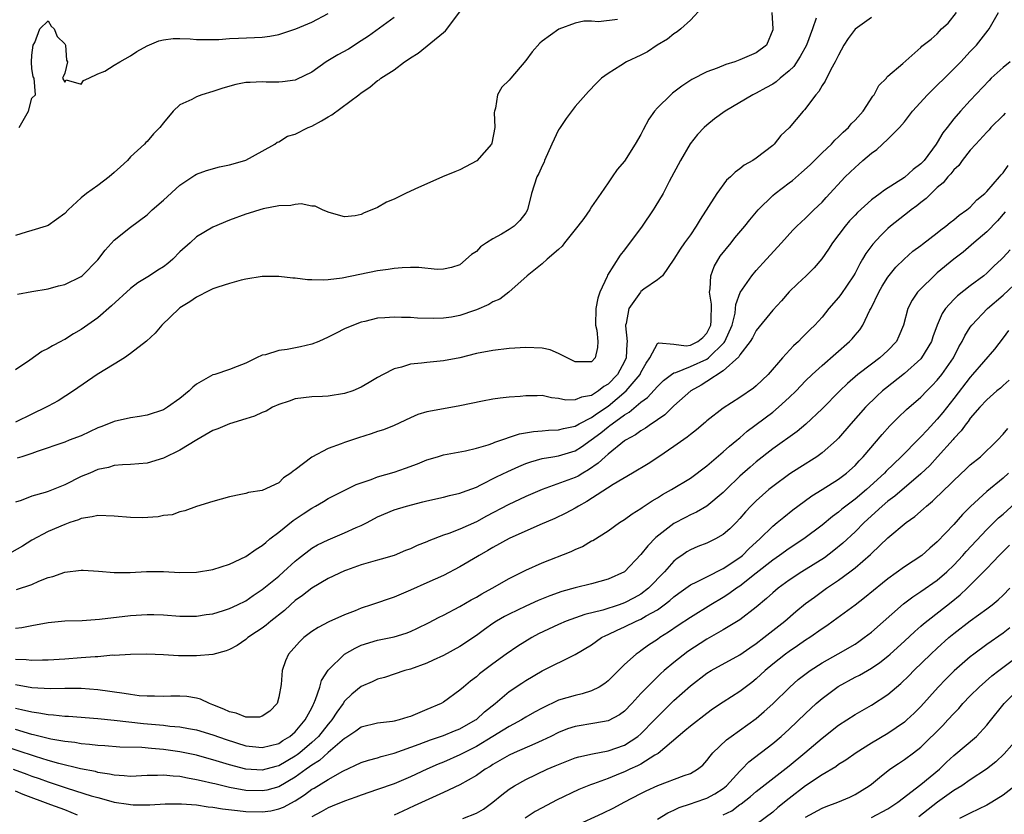
# Model space of a CAD drawing. Units: inches. Extents: x 2502000 to 2505000, y 1500000 to 1503000.
# Drawn here: x 2504820 to 2504939, y 1500218 to 1500314 of the extents above; entities that cross this region are included whole.
import ezdxf

# ---------------------------------------------------------------- set-up
doc = ezdxf.new("R2010")
doc.units = ezdxf.units.IN
doc.header["$MEASUREMENT"] = 0
doc.layers.add('LD25021500_2ft', color=80, linetype='Continuous')

msp = doc.modelspace()

# ---------------------------------------------------------------- linework, layer by layer
at = {"layer": 'LD25021500_2ft'}
for points, elevation in [([(2504902.42, 1500315.58), (2504901, 1500314.06), (2504899.86, 1500313), (2504899.38, 1500312.62), (2504899, 1500312.41), (2504898.24, 1500311.76), (2504896.97, 1500311), (2504895.79, 1500310.21), (2504895, 1500309.81), (2504893.26, 1500309), (2504892.54, 1500308.54), (2504891, 1500307.59), (2504890.21, 1500307), (2504889.6, 1500306.4), (2504888.63, 1500305.37), (2504887, 1500303.55), (2504885.91, 1500302.09), (2504885.1, 1500300.9), (2504885, 1500300.73), (2504884.19, 1500299), (2504883.3, 1500297), (2504883.22, 1500296.78), (2504883, 1500296.37), (2504882.59, 1500295.41), (2504882.35, 1500295), (2504881.69, 1500293), (2504881.22, 1500291), (2504881, 1500290.65), (2504880.28, 1500289.72), (2504879.6, 1500289), (2504879, 1500288.61), (2504878.05, 1500288.05), (2504877, 1500287.48), (2504876.24, 1500287), (2504875.51, 1500286.49), (2504875, 1500285.93), (2504874.43, 1500285.57), (2504873, 1500284.33), (2504872, 1500284), (2504871, 1500283.79), (2504870.24, 1500283.76), (2504868, 1500284), (2504867, 1500283.98), (2504865.97, 1500283.97), (2504865, 1500283.88), (2504864.27, 1500283.73), (2504863, 1500283.59), (2504858.7, 1500282.7), (2504857, 1500282.5), (2504856.45, 1500282.45), (2504855, 1500282.51), (2504854.5, 1500282.5), (2504853, 1500282.71), (2504852.71, 1500282.71), (2504851, 1500282.91), (2504849, 1500282.88), (2504847, 1500282.57), (2504846.44, 1500282.44), (2504845, 1500282.06), (2504843.6, 1500281.6), (2504843, 1500281.39), (2504842.18, 1500281), (2504841.42, 1500280.58), (2504841, 1500280.38), (2504840.2, 1500279.8), (2504839, 1500279.09), (2504838.88, 1500279), (2504836.78, 1500277), (2504835.99, 1500276.01), (2504834.95, 1500275.05), (2504833, 1500273.52), (2504832.26, 1500273), (2504831, 1500272.26), (2504828.94, 1500271), (2504826.08, 1500269), (2504824.21, 1500267.79), (2504823, 1500267.15), (2504822.76, 1500267), (2504821, 1500266.17), (2504819, 1500265.19)], 8108), ([(2504819, 1500240.15), (2504819.77, 1500240.23), (2504821, 1500240.49), (2504823, 1500240.86), (2504825, 1500241.04), (2504827.1, 1500241.1), (2504829.24, 1500241.25), (2504833, 1500241.68), (2504835, 1500241.82), (2504835.81, 1500241.81), (2504837, 1500241.78), (2504839, 1500241.62), (2504841, 1500241.61), (2504842.18, 1500241.82), (2504843, 1500241.91), (2504844.3, 1500242.3), (2504845, 1500242.53), (2504846, 1500243), (2504847, 1500243.49), (2504847.89, 1500244.11), (2504849, 1500244.84), (2504851, 1500246.49), (2504851.59, 1500247), (2504853, 1500248.31), (2504853.38, 1500248.62), (2504855, 1500249.86), (2504855.71, 1500250.29), (2504857, 1500250.91), (2504859, 1500251.75), (2504860.39, 1500252.39), (2504861, 1500252.65), (2504861.72, 1500253), (2504863, 1500253.69), (2504865, 1500254.55), (2504866.53, 1500255), (2504868.51, 1500255.49), (2504869, 1500255.63), (2504871, 1500256.09), (2504871.72, 1500256.28), (2504873, 1500256.55), (2504873.32, 1500256.68), (2504875, 1500257.29), (2504875.56, 1500257.56), (2504877.46, 1500258.54), (2504878.81, 1500259.19), (2504880.18, 1500259.82), (2504881, 1500260.16), (2504881.61, 1500260.39), (2504883, 1500260.77), (2504884.29, 1500261), (2504885, 1500261.11), (2504887, 1500261.72), (2504887.79, 1500262.21), (2504890.12, 1500263.88), (2504891, 1500264.62), (2504891.23, 1500264.77), (2504891.49, 1500265), (2504893, 1500266.1), (2504893.58, 1500266.42), (2504895, 1500267.64), (2504895.8, 1500268.2), (2504897, 1500269.54), (2504897.74, 1500270.26), (2504898.71, 1500271), (2504899, 1500271.2), (2504899.25, 1500271.25), (2504901, 1500271.94), (2504903, 1500272.84), (2504903.22, 1500273), (2504905.12, 1500274.88), (2504905.19, 1500275), (2504906.06, 1500277), (2504906.44, 1500278.44), (2504906.5, 1500279), (2504906.51, 1500279.49), (2504907.03, 1500280.97), (2504908.45, 1500283), (2504909, 1500283.64), (2504910.23, 1500285), (2504912.07, 1500287), (2504913.46, 1500288.54), (2504913.93, 1500289), (2504915, 1500290), (2504916.01, 1500291), (2504917, 1500291.93), (2504917.49, 1500292.51), (2504919.81, 1500295), (2504921, 1500296.15), (2504921.46, 1500296.54), (2504921.96, 1500297), (2504923, 1500297.9), (2504923.65, 1500298.35), (2504925, 1500299.59), (2504926.41, 1500301), (2504927, 1500301.69), (2504927.99, 1500303), (2504929.8, 1500305), (2504931, 1500306.14), (2504931.87, 1500307), (2504933.84, 1500309), (2504935, 1500310.24), (2504935.76, 1500311), (2504937.17, 1500312.83), (2504937.28, 1500313), (2504938.43, 1500315)], 8098), ([(2504819.15, 1500244.85), (2504821, 1500245.48), (2504821.86, 1500245.86), (2504823, 1500246.3), (2504823.56, 1500246.44), (2504825, 1500246.96), (2504827, 1500247.21), (2504827.22, 1500247.22), (2504829.1, 1500247.1), (2504831, 1500246.92), (2504832.93, 1500246.93), (2504834.95, 1500247.05), (2504837, 1500247.04), (2504839, 1500246.94), (2504841, 1500246.96), (2504843, 1500247.29), (2504845, 1500247.95), (2504847, 1500248.88), (2504848.24, 1500249.76), (2504849, 1500250.19), (2504849.41, 1500250.58), (2504849.92, 1500251), (2504851, 1500251.84), (2504852.74, 1500253.26), (2504853.96, 1500254.04), (2504855, 1500254.76), (2504855.47, 1500255), (2504856.44, 1500255.56), (2504857, 1500255.93), (2504860.39, 1500257.61), (2504861, 1500257.83), (2504862.23, 1500258.23), (2504863, 1500258.55), (2504865, 1500259.1), (2504866.41, 1500259.59), (2504867.86, 1500260.14), (2504869, 1500260.63), (2504870.3, 1500261), (2504871, 1500261.22), (2504873.69, 1500261.69), (2504875, 1500262.02), (2504876.42, 1500262.42), (2504877, 1500262.64), (2504877.25, 1500262.75), (2504880.24, 1500263.76), (2504881.95, 1500264.05), (2504883, 1500264.14), (2504883.78, 1500264.22), (2504885, 1500264.26), (2504885.57, 1500264.43), (2504887, 1500264.72), (2504887.49, 1500265), (2504889, 1500265.75), (2504889.73, 1500266.27), (2504891, 1500267.13), (2504893.21, 1500269), (2504894.9, 1500271), (2504895, 1500271.23), (2504895.63, 1500272.37), (2504896.09, 1500273), (2504897, 1500274.75), (2504897.15, 1500274.85), (2504899, 1500274.69), (2504900.48, 1500274.48), (2504901, 1500274.57), (2504901.91, 1500275), (2504902.5, 1500275.5), (2504903, 1500276.01), (2504903.33, 1500276.67), (2504903.48, 1500277), (2504903.52, 1500277.52), (2504903.55, 1500279.55), (2504903.32, 1500281), (2504903.41, 1500281.41), (2504903.49, 1500283), (2504903.89, 1500284.11), (2504904.64, 1500285.36), (2504905.95, 1500287), (2504906.4, 1500287.6), (2504907.6, 1500289), (2504908.21, 1500289.79), (2504909.24, 1500291), (2504911, 1500292.74), (2504911.3, 1500293), (2504913, 1500294.28), (2504913.42, 1500294.58), (2504914.48, 1500295.52), (2504915.54, 1500296.46), (2504917, 1500297.92), (2504918.14, 1500299), (2504918.54, 1500299.46), (2504919, 1500299.88), (2504919.56, 1500300.44), (2504920.19, 1500301), (2504920.55, 1500301.45), (2504921, 1500301.91), (2504921.99, 1500303), (2504923.17, 1500304.83), (2504923.34, 1500305), (2504923.9, 1500306.1), (2504924.81, 1500307), (2504924.88, 1500307.12), (2504925, 1500307.24), (2504926.8, 1500308.8), (2504929, 1500310.74), (2504929.11, 1500310.89), (2504930.24, 1500311.76), (2504931, 1500312.41), (2504931.28, 1500312.72), (2504931.51, 1500313), (2504932.32, 1500313.68), (2504933.32, 1500315)], 8100), ([(2504910.88, 1500315), (2504911.03, 1500313), (2504911, 1500312.87), (2504910.25, 1500311), (2504909, 1500310.08), (2504907, 1500309.22), (2504906.42, 1500309), (2504905.32, 1500308.68), (2504904.24, 1500308.24), (2504903, 1500307.79), (2504901.17, 1500306.83), (2504899.95, 1500306.05), (2504899, 1500305.3), (2504898.82, 1500305.18), (2504898.61, 1500305), (2504897, 1500303.39), (2504896.65, 1500303), (2504895.97, 1500302.03), (2504895.27, 1500300.73), (2504895, 1500300.14), (2504894.31, 1500299), (2504893, 1500296.93), (2504892.12, 1500295.89), (2504891.51, 1500295), (2504891, 1500294.3), (2504890.14, 1500293), (2504889, 1500291.37), (2504888.77, 1500291), (2504888.04, 1500289.96), (2504887.32, 1500289), (2504885.72, 1500287), (2504885.42, 1500286.58), (2504885, 1500286.2), (2504883.6, 1500285), (2504883, 1500284.42), (2504881.19, 1500283), (2504878.93, 1500281), (2504877.86, 1500280.14), (2504877, 1500279.83), (2504876.52, 1500279.48), (2504875, 1500278.84), (2504874.77, 1500278.77), (2504873, 1500278.15), (2504871.97, 1500277.97), (2504871, 1500277.82), (2504869.78, 1500277.78), (2504867.84, 1500277.84), (2504867, 1500277.92), (2504865.92, 1500277.92), (2504865, 1500277.97), (2504863.87, 1500277.87), (2504863, 1500277.83), (2504861.44, 1500277.44), (2504861, 1500277.35), (2504860.06, 1500277), (2504859, 1500276.53), (2504857.97, 1500276.03), (2504857, 1500275.53), (2504855.86, 1500275), (2504855, 1500274.68), (2504853.65, 1500274.35), (2504852.03, 1500274.03), (2504851, 1500273.9), (2504849.37, 1500273.37), (2504849, 1500273.32), (2504848.3, 1500273), (2504847, 1500272.38), (2504845.95, 1500271.95), (2504845, 1500271.6), (2504843.24, 1500271), (2504843, 1500270.93), (2504841, 1500269.83), (2504840.55, 1500269.45), (2504840.11, 1500269), (2504839, 1500268.09), (2504837.5, 1500267), (2504837, 1500266.71), (2504835, 1500266.06), (2504834.1, 1500265.9), (2504833, 1500265.74), (2504831, 1500265.29), (2504830.33, 1500265), (2504829.38, 1500264.62), (2504829, 1500264.49), (2504828, 1500264), (2504827, 1500263.55), (2504825.54, 1500263), (2504825, 1500262.78), (2504821.64, 1500261.64), (2504821, 1500261.39), (2504819.77, 1500261), (2504819.2, 1500260.8)], 8106), ([(2504819.25, 1500280.75), (2504821, 1500281.09), (2504823, 1500281.38), (2504824.25, 1500281.75), (2504825, 1500281.91), (2504827, 1500282.9), (2504827.13, 1500283), (2504829, 1500284.91), (2504829.91, 1500286.09), (2504831, 1500287.31), (2504833, 1500288.88), (2504835, 1500290.4), (2504835.63, 1500291), (2504837, 1500292.19), (2504839, 1500294.01), (2504840.79, 1500295.21), (2504841, 1500295.32), (2504842.22, 1500295.78), (2504843.79, 1500296.21), (2504845, 1500296.46), (2504846.88, 1500297), (2504847, 1500297.05), (2504849, 1500298.13), (2504850.53, 1500299), (2504850.79, 1500299.21), (2504851, 1500299.27), (2504852.06, 1500299.94), (2504853, 1500300.21), (2504854.57, 1500301), (2504855, 1500301.18), (2504856.19, 1500301.81), (2504857, 1500302.3), (2504857.46, 1500302.54), (2504860.72, 1500305), (2504861, 1500305.23), (2504862.08, 1500305.92), (2504863, 1500306.71), (2504863.19, 1500306.81), (2504863.39, 1500307), (2504865, 1500308.03), (2504866.28, 1500309), (2504866.72, 1500309.28), (2504867, 1500309.48), (2504867.95, 1500310.05), (2504871, 1500312.57), (2504871.24, 1500312.76), (2504873, 1500315.05)], 8112), ([(2504819.47, 1500301), (2504820.61, 1500303), (2504821, 1500304.56), (2504821.43, 1500305), (2504821.28, 1500307), (2504821.18, 1500307.18), (2504821, 1500308.19), (2504820.96, 1500308.96), (2504821, 1500309.81), (2504821.18, 1500311), (2504821.35, 1500311.35), (2504821.97, 1500313), (2504823, 1500313.98), (2504823.34, 1500313.34), (2504823.73, 1500313), (2504824.09, 1500312.09), (2504825, 1500311.18), (2504825.08, 1500311), (2504825.2, 1500309.2), (2504825.33, 1500309), (2504825, 1500307.62), (2504824.82, 1500307.18), (2504824.72, 1500307), (2504825, 1500306.51), (2504825.18, 1500306.82), (2504827, 1500306.29), (2504827.26, 1500306.74), (2504827.94, 1500307), (2504829, 1500307.53), (2504829.87, 1500307.87), (2504831, 1500308.6), (2504831.68, 1500309), (2504833, 1500309.71), (2504833.75, 1500310.26), (2504835, 1500310.95), (2504836.44, 1500311.56), (2504837, 1500311.67), (2504838.19, 1500311.81), (2504839, 1500311.82), (2504840.23, 1500311.77), (2504841, 1500311.71), (2504842.29, 1500311.71), (2504843, 1500311.69), (2504843.71, 1500311.71), (2504845, 1500311.81), (2504846.12, 1500311.88), (2504848.07, 1500311.93), (2504849, 1500311.98), (2504849.9, 1500312.1), (2504851, 1500312.31), (2504853.09, 1500313), (2504855, 1500313.83), (2504857, 1500314.87)], 8116), ([(2504923, 1500314.37), (2504921, 1500312.97), (2504920.16, 1500311.84), (2504919.65, 1500311), (2504919, 1500309.8), (2504918.61, 1500309), (2504918.07, 1500308.07), (2504917.37, 1500306.63), (2504917, 1500306.1), (2504916.61, 1500305.39), (2504916.24, 1500305), (2504914.86, 1500303.14), (2504914.71, 1500303), (2504913, 1500300.96), (2504911.98, 1500300.02), (2504911.17, 1500299), (2504911, 1500298.84), (2504909, 1500297.28), (2504908.6, 1500297), (2504907.55, 1500296.45), (2504907, 1500295.99), (2504906.43, 1500295.57), (2504905.86, 1500295), (2504905.39, 1500294.61), (2504904.22, 1500293), (2504902.18, 1500289.82), (2504901.7, 1500289), (2504901, 1500287.95), (2504900.3, 1500287), (2504899.78, 1500286.22), (2504899, 1500285), (2504897.62, 1500283), (2504897, 1500282.48), (2504895.36, 1500281.36), (2504895, 1500281.08), (2504894.93, 1500281), (2504893.51, 1500279), (2504893.19, 1500277.19), (2504893.12, 1500277), (2504893.1, 1500276.9), (2504893.32, 1500275), (2504893.28, 1500274.72), (2504893.21, 1500273), (2504893, 1500272.57), (2504892.13, 1500271), (2504891, 1500269.82), (2504890.48, 1500269.52), (2504889.86, 1500269), (2504889, 1500268.43), (2504887.76, 1500268.24), (2504887, 1500267.89), (2504885.86, 1500267.86), (2504885, 1500268.07), (2504884.15, 1500268.15), (2504883, 1500268.42), (2504882.4, 1500268.4), (2504881, 1500268.41), (2504880.33, 1500268.33), (2504879, 1500268.23), (2504877.9, 1500268.1), (2504877, 1500267.97), (2504875.74, 1500267.74), (2504873, 1500267.16), (2504871, 1500266.82), (2504869, 1500266.44), (2504867.89, 1500266.11), (2504867, 1500265.72), (2504865, 1500264.8), (2504863.73, 1500264.27), (2504863, 1500264.04), (2504862.24, 1500263.76), (2504860.7, 1500263.3), (2504859, 1500262.73), (2504858.56, 1500262.56), (2504857, 1500262), (2504855, 1500260.95), (2504853, 1500259.4), (2504852.75, 1500259.25), (2504852.48, 1500259), (2504851.59, 1500258.41), (2504851, 1500257.83), (2504849, 1500256.89), (2504847.34, 1500256.66), (2504847, 1500256.53), (2504846.4, 1500256.4), (2504845, 1500256.13), (2504843, 1500255.57), (2504841, 1500254.94), (2504839.58, 1500254.42), (2504839, 1500254.3), (2504838.05, 1500253.95), (2504837, 1500253.83), (2504836.33, 1500253.67), (2504834.43, 1500253.57), (2504833, 1500253.6), (2504831, 1500253.77), (2504829, 1500253.84), (2504828.32, 1500253.68), (2504827, 1500253.48), (2504826.67, 1500253.33), (2504825.63, 1500253), (2504825, 1500252.77), (2504823, 1500251.89), (2504821, 1500250.84), (2504819.86, 1500250.14), (2504818.59, 1500249.41)], 8102), ([(2504865, 1500314.4), (2504861.9, 1500312.1), (2504861, 1500311.53), (2504859.45, 1500310.55), (2504858.16, 1500309.84), (2504856.74, 1500309), (2504855, 1500307.75), (2504853.16, 1500306.84), (2504853, 1500306.78), (2504851.46, 1500306.54), (2504851, 1500306.52), (2504849.47, 1500306.53), (2504849, 1500306.55), (2504847.51, 1500306.49), (2504847, 1500306.46), (2504845.78, 1500306.22), (2504844.2, 1500305.8), (2504843, 1500305.37), (2504841.65, 1500305), (2504841, 1500304.74), (2504840.43, 1500304.43), (2504839, 1500303.77), (2504838.18, 1500303), (2504837, 1500301.59), (2504836.54, 1500301), (2504835.78, 1500300.22), (2504835, 1500299.31), (2504834.83, 1500299.17), (2504834.68, 1500299), (2504833, 1500297.43), (2504832.61, 1500297), (2504831.76, 1500296.24), (2504831, 1500295.53), (2504830.39, 1500295), (2504829, 1500293.95), (2504827.65, 1500293), (2504827, 1500292.45), (2504825.42, 1500291), (2504825, 1500290.56), (2504823, 1500289.11), (2504822.74, 1500289), (2504821, 1500288.48), (2504820.3, 1500288.3), (2504819, 1500287.88)], 8114), ([(2504916.29, 1500314.29), (2504915.84, 1500313), (2504915.09, 1500311), (2504914.35, 1500309.65), (2504913.56, 1500308.44), (2504913, 1500307.9), (2504911.92, 1500307), (2504911.44, 1500306.56), (2504911, 1500306.28), (2504910.18, 1500305.82), (2504909, 1500305.2), (2504908.57, 1500305), (2504905.22, 1500303), (2504903.95, 1500302.05), (2504903, 1500301.29), (2504902.68, 1500301), (2504901.86, 1500300.14), (2504900.98, 1500299.02), (2504899.82, 1500297), (2504898.44, 1500294.44), (2504897.69, 1500293), (2504896.69, 1500291.31), (2504896.49, 1500291), (2504895.15, 1500289), (2504893, 1500286.12), (2504892.49, 1500285.51), (2504890.95, 1500283.05), (2504890.9, 1500282.9), (2504890, 1500281), (2504889.74, 1500280.26), (2504889.52, 1500279), (2504889.46, 1500277), (2504889.62, 1500276.38), (2504889.75, 1500275), (2504889.73, 1500274.27), (2504889.45, 1500273), (2504889, 1500272.54), (2504887, 1500272.54), (2504886.7, 1500272.7), (2504886.04, 1500273), (2504885, 1500273.56), (2504883.97, 1500273.97), (2504883, 1500274.18), (2504881, 1500274.28), (2504879, 1500274.15), (2504877, 1500273.92), (2504875, 1500273.52), (2504873, 1500273.03), (2504871, 1500272.64), (2504869, 1500272.44), (2504868.35, 1500272.35), (2504867, 1500272.23), (2504865.89, 1500271.89), (2504865, 1500271.69), (2504863.7, 1500271), (2504863, 1500270.61), (2504862, 1500270), (2504861, 1500269.44), (2504859.98, 1500269), (2504859, 1500268.66), (2504857, 1500268.34), (2504856.3, 1500268.3), (2504855, 1500268.27), (2504853, 1500268.03), (2504852.25, 1500267.75), (2504851, 1500267.35), (2504850.24, 1500267), (2504849.45, 1500266.55), (2504849, 1500266.38), (2504848.06, 1500265.94), (2504847, 1500265.6), (2504845, 1500265.01), (2504843.61, 1500264.39), (2504843, 1500264.17), (2504841.05, 1500263.05), (2504839, 1500261.78), (2504837, 1500260.81), (2504835, 1500260.19), (2504833, 1500260.03), (2504832, 1500260), (2504831, 1500259.91), (2504830.32, 1500259.68), (2504829, 1500259.42), (2504828.04, 1500259), (2504827, 1500258.57), (2504825, 1500257.59), (2504823, 1500256.76), (2504822.64, 1500256.64), (2504821, 1500256.2), (2504819.69, 1500255.69), (2504819, 1500255.46)], 8104), ([(2504892.13, 1500314.13), (2504889.86, 1500313.86), (2504889, 1500313.92), (2504888.06, 1500313.94), (2504887, 1500313.7), (2504885.02, 1500312.98), (2504883, 1500311.5), (2504882.73, 1500311.27), (2504881.78, 1500310.22), (2504881, 1500309.14), (2504879.18, 1500307), (2504879, 1500306.76), (2504878.1, 1500305.9), (2504877.58, 1500305), (2504877.34, 1500303.34), (2504877.21, 1500303), (2504877.18, 1500302.82), (2504877.24, 1500301), (2504876.88, 1500299.12), (2504876.85, 1500299), (2504875.05, 1500296.95), (2504873, 1500295.85), (2504872.37, 1500295.63), (2504870.9, 1500295), (2504867.52, 1500293.52), (2504866.4, 1500293), (2504865, 1500292.3), (2504864.07, 1500291.93), (2504863, 1500291.3), (2504862.32, 1500291), (2504861.36, 1500290.64), (2504861, 1500290.42), (2504860.27, 1500290.27), (2504859, 1500290.14), (2504857.41, 1500290.59), (2504857, 1500290.72), (2504856.32, 1500291), (2504855.44, 1500291.44), (2504855, 1500291.45), (2504853.73, 1500291.73), (2504853, 1500291.65), (2504852.48, 1500291.52), (2504851, 1500291.48), (2504849.12, 1500291.12), (2504848.69, 1500291), (2504847.41, 1500290.59), (2504847, 1500290.48), (2504845, 1500289.73), (2504843, 1500288.89), (2504841, 1500287.72), (2504840.24, 1500287), (2504839, 1500285.88), (2504838.15, 1500285), (2504837.54, 1500284.46), (2504837, 1500284.09), (2504836.32, 1500283.68), (2504835.29, 1500283), (2504833.86, 1500282.14), (2504833, 1500281.45), (2504830.66, 1500279.34), (2504829, 1500277.89), (2504827, 1500276.47), (2504826.06, 1500275.94), (2504825, 1500275.26), (2504824.82, 1500275.18), (2504824.52, 1500275), (2504823.52, 1500274.48), (2504823, 1500274.16), (2504822.22, 1500273.78), (2504820.74, 1500272.74), (2504819, 1500271.55)], 8110), ([(2504939.84, 1500309), (2504939, 1500308.3), (2504937.56, 1500307), (2504937.28, 1500306.72), (2504935, 1500304.31), (2504933.81, 1500303), (2504933, 1500302.05), (2504932.18, 1500301), (2504931.65, 1500300.35), (2504931, 1500299.19), (2504930.87, 1500299), (2504929.39, 1500297), (2504929, 1500296.58), (2504928.08, 1500295.92), (2504927, 1500294.95), (2504924.59, 1500293.41), (2504924.07, 1500293), (2504923, 1500292.21), (2504921.31, 1500290.69), (2504921, 1500290.36), (2504920.35, 1500289.65), (2504919.8, 1500289), (2504918.27, 1500287), (2504917.78, 1500286.22), (2504916.97, 1500285.03), (2504916.05, 1500283.95), (2504915.07, 1500283), (2504914, 1500282), (2504913, 1500281.03), (2504912.06, 1500279.94), (2504911, 1500278.8), (2504909, 1500276.32), (2504908.55, 1500275.45), (2504908.27, 1500275), (2504907, 1500273.36), (2504906.88, 1500273.12), (2504905, 1500271.43), (2504903, 1500270.12), (2504902.31, 1500269.69), (2504901.06, 1500269), (2504899, 1500267.17), (2504897.9, 1500266.1), (2504897, 1500265.49), (2504896.74, 1500265.26), (2504896.28, 1500265), (2504895.54, 1500264.46), (2504895, 1500264.16), (2504894.35, 1500263.65), (2504893.12, 1500263), (2504893, 1500262.92), (2504891, 1500261.32), (2504890.64, 1500261), (2504889.8, 1500260.2), (2504888.62, 1500259.38), (2504887.94, 1500259), (2504887.35, 1500258.65), (2504887, 1500258.46), (2504886.13, 1500258.13), (2504883, 1500257.02), (2504881, 1500256.16), (2504878.85, 1500255.15), (2504876.23, 1500253.77), (2504875, 1500253.08), (2504873, 1500252.18), (2504871.66, 1500251.66), (2504871, 1500251.44), (2504869.23, 1500250.77), (2504869, 1500250.66), (2504867.81, 1500250.19), (2504867, 1500249.81), (2504866.41, 1500249.59), (2504865, 1500249), (2504863.45, 1500248.55), (2504863, 1500248.4), (2504861, 1500247.84), (2504859.22, 1500247.22), (2504859, 1500247.14), (2504857, 1500246.18), (2504855, 1500245.01), (2504853.88, 1500244.12), (2504853, 1500243.5), (2504852.42, 1500243), (2504851.68, 1500242.32), (2504850.03, 1500241), (2504849.48, 1500240.52), (2504849, 1500240.16), (2504848.31, 1500239.69), (2504847.26, 1500239), (2504847, 1500238.77), (2504845.95, 1500238.05), (2504845, 1500237.56), (2504844.6, 1500237.4), (2504843, 1500236.97), (2504841, 1500236.78), (2504838.8, 1500236.8), (2504837, 1500236.92), (2504834.99, 1500236.99), (2504832.97, 1500236.97), (2504831, 1500236.85), (2504830.86, 1500236.86), (2504829, 1500236.69), (2504828.69, 1500236.69), (2504827, 1500236.53), (2504825, 1500236.39), (2504823, 1500236.27), (2504822.28, 1500236.28), (2504821, 1500236.23), (2504820.31, 1500236.31), (2504819, 1500236.34)], 8096), ([(2504939.24, 1500302.76), (2504939, 1500302.48), (2504937.52, 1500301), (2504937.28, 1500300.72), (2504937, 1500300.44), (2504935.66, 1500299), (2504935, 1500298.25), (2504934.03, 1500297), (2504933.6, 1500296.4), (2504933, 1500295.86), (2504932.64, 1500295.36), (2504932.28, 1500295), (2504931.72, 1500294.28), (2504931, 1500293.71), (2504930.24, 1500293), (2504929.63, 1500292.37), (2504929, 1500291.91), (2504928.51, 1500291.49), (2504927.82, 1500291), (2504927.37, 1500290.63), (2504927, 1500290.37), (2504925.3, 1500289), (2504925, 1500288.74), (2504924.12, 1500287.88), (2504923.18, 1500286.82), (2504922.32, 1500285.68), (2504921.93, 1500285), (2504921.57, 1500284.43), (2504921, 1500283.31), (2504920.82, 1500283), (2504919.29, 1500280.71), (2504919, 1500280.33), (2504917.83, 1500279), (2504917, 1500277.97), (2504916.14, 1500277), (2504915.55, 1500276.45), (2504915, 1500275.87), (2504914.55, 1500275.45), (2504914.14, 1500275), (2504913.53, 1500274.47), (2504912.21, 1500273), (2504910.46, 1500271), (2504909, 1500269.62), (2504908.66, 1500269.34), (2504907, 1500268.2), (2504905, 1500266.88), (2504903, 1500265.35), (2504902.82, 1500265.18), (2504901.73, 1500264.27), (2504901, 1500263.7), (2504900.63, 1500263.37), (2504899, 1500262.22), (2504897.18, 1500261), (2504895.86, 1500260.14), (2504893.98, 1500259), (2504891.63, 1500257.63), (2504888.44, 1500255.56), (2504887.39, 1500255), (2504887, 1500254.74), (2504885.88, 1500254.12), (2504884.53, 1500253.47), (2504882.71, 1500252.71), (2504879, 1500251.07), (2504877, 1500249.97), (2504876.4, 1500249.6), (2504875.35, 1500249), (2504875.14, 1500248.86), (2504873, 1500247.61), (2504871, 1500246.56), (2504869, 1500245.65), (2504867, 1500244.76), (2504865, 1500243.93), (2504862.26, 1500243), (2504861, 1500242.59), (2504860.28, 1500242.28), (2504859, 1500241.79), (2504857.09, 1500240.91), (2504855.77, 1500240.23), (2504855, 1500239.73), (2504854.05, 1500239), (2504853.5, 1500238.5), (2504852.18, 1500237), (2504851.83, 1500236.18), (2504851.42, 1500235), (2504851.29, 1500233.29), (2504851, 1500231.75), (2504850.79, 1500231), (2504849.93, 1500230.07), (2504849, 1500229.44), (2504848.67, 1500229.33), (2504847, 1500229.32), (2504845.82, 1500229.82), (2504845, 1500229.97), (2504844.32, 1500230.32), (2504843, 1500230.85), (2504842.57, 1500231), (2504841.51, 1500231.51), (2504841, 1500231.64), (2504839.83, 1500231.83), (2504839, 1500231.9), (2504837.9, 1500231.9), (2504837, 1500231.86), (2504835.9, 1500231.9), (2504835, 1500231.87), (2504834.06, 1500231.94), (2504833, 1500232.08), (2504832.21, 1500232.21), (2504829, 1500232.66), (2504827, 1500232.81), (2504825, 1500232.82), (2504823.21, 1500232.79), (2504821, 1500232.92), (2504819, 1500233.27)], 8094), ([(2504819, 1500230.45), (2504819.75, 1500230.25), (2504821, 1500229.97), (2504821.87, 1500229.87), (2504823, 1500229.65), (2504823.62, 1500229.62), (2504825, 1500229.46), (2504825.44, 1500229.44), (2504829, 1500229.16), (2504831, 1500228.97), (2504834.58, 1500228.58), (2504837, 1500228.35), (2504837.76, 1500228.24), (2504839, 1500228.15), (2504840.05, 1500227.95), (2504841, 1500227.81), (2504843, 1500227.2), (2504844.61, 1500226.61), (2504847, 1500225.86), (2504847.79, 1500225.79), (2504849, 1500225.64), (2504851, 1500226.15), (2504851.51, 1500226.49), (2504852.36, 1500227), (2504853, 1500227.56), (2504854.22, 1500229), (2504855, 1500230.48), (2504855.16, 1500230.84), (2504855.26, 1500231), (2504855.47, 1500231.47), (2504855.99, 1500233), (2504856.2, 1500233.8), (2504857, 1500235.06), (2504858.99, 1500237), (2504860.27, 1500237.73), (2504861, 1500238.08), (2504863, 1500238.71), (2504865, 1500239.1), (2504866.46, 1500239.54), (2504867, 1500239.73), (2504867.86, 1500240.14), (2504869.2, 1500240.8), (2504870.5, 1500241.5), (2504871, 1500241.75), (2504873, 1500242.8), (2504874.39, 1500243.61), (2504875, 1500243.94), (2504875.66, 1500244.34), (2504876.91, 1500245), (2504879, 1500246.19), (2504881, 1500247.19), (2504883, 1500248.08), (2504886.51, 1500249.49), (2504887, 1500249.73), (2504887.9, 1500250.1), (2504889, 1500250.75), (2504889.17, 1500250.83), (2504891, 1500251.99), (2504892.41, 1500253), (2504893, 1500253.37), (2504893.93, 1500254.07), (2504895, 1500254.72), (2504895.16, 1500254.84), (2504896.37, 1500255.64), (2504897, 1500256.01), (2504897.61, 1500256.39), (2504898.72, 1500257), (2504901, 1500258.38), (2504903, 1500259.87), (2504905, 1500261.58), (2504905.74, 1500262.26), (2504906.64, 1500263), (2504906.83, 1500263.17), (2504907, 1500263.3), (2504907.92, 1500264.08), (2504911, 1500266.41), (2504911.72, 1500267), (2504913, 1500268.18), (2504913.84, 1500269), (2504915, 1500270.22), (2504915.8, 1500271), (2504917, 1500272.1), (2504920.35, 1500275), (2504920.66, 1500275.34), (2504921, 1500275.76), (2504921.57, 1500276.43), (2504921.94, 1500277), (2504922.82, 1500278.82), (2504922.95, 1500279.05), (2504923.88, 1500281), (2504924.29, 1500281.71), (2504925, 1500282.83), (2504925.98, 1500284.02), (2504926.98, 1500285.02), (2504928.04, 1500285.96), (2504929, 1500286.66), (2504929.19, 1500286.81), (2504931, 1500288.19), (2504931.44, 1500288.56), (2504932.04, 1500289), (2504932.55, 1500289.45), (2504933, 1500289.78), (2504933.65, 1500290.35), (2504934.6, 1500291), (2504935, 1500291.34), (2504935.8, 1500292.2), (2504936.76, 1500293), (2504937, 1500293.23), (2504938.57, 1500295), (2504938.75, 1500295.25), (2504939, 1500295.49), (2504939.62, 1500296.38)], 8092), ([(2504939.23, 1500290.77), (2504938.32, 1500289.68), (2504937, 1500288.34), (2504935.43, 1500287), (2504934.14, 1500285.86), (2504933, 1500284.99), (2504931, 1500283.35), (2504930.6, 1500283), (2504929, 1500281.42), (2504928.61, 1500281), (2504927.96, 1500280.04), (2504927.41, 1500279), (2504926.88, 1500277), (2504926.34, 1500275.66), (2504926.03, 1500275), (2504925, 1500273.9), (2504924.01, 1500273), (2504923, 1500272.26), (2504921.36, 1500271), (2504920.09, 1500269.91), (2504919.14, 1500269), (2504917, 1500266.82), (2504915.04, 1500264.96), (2504913.96, 1500264.04), (2504911, 1500261.94), (2504909, 1500260.38), (2504908.26, 1500259.74), (2504907, 1500258.61), (2504905.33, 1500257), (2504905, 1500256.66), (2504903.02, 1500254.98), (2504901.76, 1500254.24), (2504901, 1500253.92), (2504900.39, 1500253.61), (2504899, 1500252.87), (2504896.82, 1500251.18), (2504895.83, 1500250.17), (2504895, 1500249.09), (2504892.98, 1500247.02), (2504891, 1500246.11), (2504889, 1500245.56), (2504887, 1500245.05), (2504885.4, 1500244.6), (2504883.92, 1500244.08), (2504882.5, 1500243.5), (2504881, 1500242.82), (2504879, 1500241.86), (2504878.44, 1500241.56), (2504877.45, 1500241), (2504877, 1500240.72), (2504875.99, 1500240.01), (2504875, 1500239.26), (2504873, 1500237.91), (2504871, 1500236.85), (2504869.75, 1500236.25), (2504869, 1500235.92), (2504867, 1500235.18), (2504866.31, 1500235), (2504863.83, 1500234.17), (2504863, 1500233.96), (2504862.36, 1500233.64), (2504861, 1500233.08), (2504859.87, 1500232.13), (2504859, 1500231.28), (2504858.82, 1500231), (2504858.04, 1500229.96), (2504857.44, 1500229), (2504857.24, 1500228.76), (2504857, 1500228.5), (2504855.82, 1500227), (2504855, 1500226.24), (2504853.55, 1500225), (2504853.24, 1500224.76), (2504853, 1500224.59), (2504851, 1500223.43), (2504850.65, 1500223.35), (2504849, 1500222.89), (2504847, 1500223.02), (2504845, 1500223.56), (2504843, 1500224.17), (2504841.41, 1500224.59), (2504841, 1500224.7), (2504839, 1500225.11), (2504837, 1500225.41), (2504835.52, 1500225.52), (2504834.36, 1500225.64), (2504831.71, 1500225.71), (2504829.85, 1500225.85), (2504829, 1500225.9), (2504828.02, 1500226.02), (2504827, 1500226.1), (2504826.24, 1500226.24), (2504825, 1500226.38), (2504823.32, 1500226.68), (2504821.2, 1500227.2), (2504821, 1500227.24), (2504819, 1500227.82)], 8090), ([(2504939.84, 1500286.16), (2504939, 1500285.22), (2504938.79, 1500285), (2504937.86, 1500284.14), (2504937, 1500283.31), (2504936.63, 1500283), (2504935, 1500281.76), (2504933.45, 1500280.55), (2504933, 1500280.1), (2504932, 1500279), (2504931.59, 1500278.41), (2504930.97, 1500277), (2504930.45, 1500275.55), (2504930.28, 1500275), (2504929.08, 1500273), (2504929, 1500272.91), (2504927, 1500271.12), (2504924.7, 1500269.3), (2504924.35, 1500269), (2504923.65, 1500268.35), (2504922.29, 1500267), (2504920.51, 1500265), (2504919, 1500263.26), (2504918.74, 1500263), (2504917, 1500261.45), (2504916.38, 1500261), (2504914.31, 1500259.69), (2504913.1, 1500258.9), (2504911, 1500257.38), (2504910.54, 1500257), (2504909, 1500255.64), (2504908.36, 1500255), (2504907.7, 1500254.3), (2504907, 1500253.47), (2504906.55, 1500253), (2504905.78, 1500252.22), (2504905, 1500251.52), (2504904.06, 1500251), (2504903, 1500250.5), (2504901.92, 1500250.08), (2504901, 1500249.69), (2504900.57, 1500249.43), (2504899.98, 1500249), (2504899.39, 1500248.61), (2504899, 1500248.28), (2504897.85, 1500247), (2504895.93, 1500245), (2504895, 1500244.28), (2504894.17, 1500243.83), (2504893, 1500243.22), (2504892.35, 1500243), (2504890.36, 1500242.36), (2504888.19, 1500241.81), (2504885.92, 1500241), (2504885, 1500240.62), (2504882.54, 1500239.46), (2504881.73, 1500239), (2504880.04, 1500237.96), (2504878.63, 1500237), (2504877, 1500235.83), (2504875.39, 1500234.61), (2504875, 1500234.25), (2504874.29, 1500233.71), (2504873.44, 1500233), (2504873, 1500232.6), (2504871, 1500231.16), (2504870.72, 1500231), (2504869, 1500230.25), (2504867, 1500229.43), (2504866.66, 1500229.34), (2504865.61, 1500229), (2504865, 1500228.84), (2504864.81, 1500228.81), (2504863, 1500228.59), (2504861, 1500228.11), (2504860.37, 1500227.63), (2504859.16, 1500226.84), (2504859, 1500226.76), (2504857, 1500225.04), (2504855.94, 1500224.06), (2504855, 1500223.49), (2504854.73, 1500223.28), (2504854.32, 1500223), (2504853, 1500222.04), (2504851, 1500220.88), (2504849.53, 1500220.47), (2504849, 1500220.37), (2504847, 1500220.43), (2504845, 1500220.8), (2504843.23, 1500221.23), (2504843, 1500221.29), (2504841.59, 1500221.59), (2504841, 1500221.74), (2504839.91, 1500221.91), (2504839, 1500222.11), (2504838.16, 1500222.16), (2504837, 1500222.3), (2504836.25, 1500222.25), (2504835, 1500222.24), (2504833, 1500222.13), (2504832.22, 1500222.22), (2504831, 1500222.28), (2504830.42, 1500222.42), (2504829, 1500222.63), (2504828.72, 1500222.72), (2504826.93, 1500223.07), (2504824.28, 1500223.72), (2504823, 1500224.09), (2504821.45, 1500224.55), (2504814.73, 1500226.73)], 8088), ([(2504818.73, 1500223), (2504820.4, 1500222.4), (2504821, 1500222.17), (2504821.88, 1500221.88), (2504823, 1500221.47), (2504825.28, 1500220.72), (2504828.21, 1500219.79), (2504829, 1500219.57), (2504829.46, 1500219.46), (2504831, 1500219.02), (2504832.76, 1500218.76), (2504833, 1500218.71), (2504833.32, 1500218.68), (2504835.32, 1500218.68), (2504837.2, 1500218.8), (2504839.19, 1500218.81), (2504841, 1500218.67), (2504842.44, 1500218.44), (2504843, 1500218.41), (2504844.18, 1500218.18), (2504845.99, 1500218.01), (2504847, 1500217.87), (2504849, 1500217.83), (2504850.03, 1500217.97), (2504851, 1500218.18), (2504851.59, 1500218.41), (2504853, 1500219.17), (2504854.12, 1500219.88), (2504855, 1500220.57), (2504855.28, 1500220.72), (2504857, 1500221.77), (2504858.79, 1500222.79), (2504861, 1500223.83), (2504861.89, 1500224.11), (2504863, 1500224.39), (2504863.45, 1500224.55), (2504865, 1500224.95), (2504868.05, 1500226.05), (2504869.42, 1500226.58), (2504871, 1500227.1), (2504872.33, 1500227.67), (2504873, 1500227.93), (2504874.9, 1500229), (2504875, 1500229.07), (2504876.01, 1500229.99), (2504877.3, 1500231), (2504879, 1500232.44), (2504880.52, 1500233.48), (2504881, 1500233.8), (2504883, 1500234.95), (2504887, 1500236.95), (2504889, 1500238.14), (2504890.2, 1500239), (2504890.73, 1500239.27), (2504891, 1500239.37), (2504892.1, 1500239.9), (2504893, 1500240.3), (2504894.41, 1500241), (2504895, 1500241.25), (2504895.65, 1500241.65), (2504897, 1500242.4), (2504897.83, 1500243), (2504898.49, 1500243.51), (2504899, 1500243.98), (2504899.6, 1500244.4), (2504901, 1500245.41), (2504901.78, 1500245.78), (2504903, 1500246.41), (2504905, 1500247.39), (2504907, 1500248.73), (2504907.32, 1500249), (2504908.15, 1500249.85), (2504909.42, 1500251), (2504911, 1500252.56), (2504911.56, 1500253), (2504912.34, 1500253.66), (2504913.45, 1500254.55), (2504914.04, 1500255), (2504915.75, 1500256.25), (2504917, 1500257.01), (2504919, 1500258.25), (2504919.98, 1500259), (2504921, 1500259.93), (2504921.51, 1500260.49), (2504922.01, 1500261), (2504924.3, 1500263.7), (2504925.25, 1500264.75), (2504926.25, 1500265.75), (2504927.27, 1500266.73), (2504929, 1500268.25), (2504929.72, 1500269), (2504930.37, 1500269.63), (2504931, 1500270.29), (2504931.56, 1500271), (2504932.96, 1500273), (2504933.63, 1500274.37), (2504934.02, 1500275), (2504934.33, 1500275.67), (2504935, 1500276.75), (2504935.18, 1500277), (2504937.1, 1500279), (2504939, 1500280.63), (2504941, 1500282.51)], 8086), ([(2504939.65, 1500276.35), (2504939, 1500275.44), (2504937.93, 1500274.07), (2504935.29, 1500271), (2504935, 1500270.68), (2504933, 1500268.07), (2504931.65, 1500266.35), (2504931, 1500265.55), (2504929.76, 1500264.24), (2504929, 1500263.41), (2504928.78, 1500263.22), (2504926.61, 1500261), (2504924.78, 1500259.22), (2504924.58, 1500259), (2504922.38, 1500257), (2504921, 1500255.82), (2504920.52, 1500255.48), (2504919.4, 1500254.6), (2504919, 1500254.24), (2504918.27, 1500253.73), (2504917, 1500252.68), (2504914.79, 1500251), (2504913, 1500249.85), (2504911.82, 1500249), (2504911, 1500248.44), (2504909, 1500246.83), (2504907, 1500245.26), (2504906.6, 1500245), (2504905.69, 1500244.31), (2504905, 1500243.88), (2504903.49, 1500243), (2504901, 1500241.47), (2504899.52, 1500240.48), (2504898.35, 1500239.65), (2504897.3, 1500239), (2504897, 1500238.79), (2504895.91, 1500238.09), (2504895, 1500237.4), (2504894.76, 1500237.25), (2504894.43, 1500237), (2504893, 1500235.72), (2504891.62, 1500234.38), (2504891, 1500233.75), (2504890.59, 1500233.41), (2504889.94, 1500233), (2504889, 1500232.52), (2504887.84, 1500232.16), (2504887, 1500231.98), (2504885, 1500231.39), (2504883, 1500230.45), (2504882.07, 1500229.93), (2504881, 1500229.32), (2504880.49, 1500229), (2504879.53, 1500228.47), (2504879, 1500228.22), (2504878.26, 1500227.74), (2504876.99, 1500226.99), (2504875, 1500225.79), (2504873.47, 1500225), (2504873, 1500224.74), (2504871, 1500223.87), (2504870.37, 1500223.63), (2504868.97, 1500223.03), (2504867, 1500222.1), (2504865, 1500221.25), (2504863, 1500220.54), (2504861, 1500219.87), (2504860.38, 1500219.62), (2504859, 1500219.13), (2504857.5, 1500218.5), (2504857, 1500218.32), (2504856.16, 1500217.84), (2504855, 1500217.23)], 8084), ([(2504939.71, 1500270.29), (2504939, 1500269.67), (2504938.66, 1500269.34), (2504938.23, 1500269), (2504937, 1500267.92), (2504936.16, 1500267), (2504935, 1500265.67), (2504934.73, 1500265.27), (2504934.49, 1500265), (2504933.88, 1500264.12), (2504933, 1500263.2), (2504932.91, 1500263.09), (2504931.04, 1500260.96), (2504930.07, 1500259.93), (2504929, 1500258.91), (2504925.82, 1500256.18), (2504925, 1500255.59), (2504924.3, 1500255), (2504922.1, 1500253), (2504921, 1500251.88), (2504919.52, 1500250.48), (2504918.42, 1500249.58), (2504917.28, 1500248.72), (2504914.54, 1500247), (2504913, 1500245.99), (2504911.65, 1500245), (2504911, 1500244.45), (2504910.25, 1500243.75), (2504909, 1500242.71), (2504907, 1500241.16), (2504905, 1500239.95), (2504903, 1500238.83), (2504900.69, 1500237.31), (2504899, 1500235.98), (2504897.82, 1500235), (2504897.39, 1500234.61), (2504897, 1500234.24), (2504895.37, 1500232.63), (2504895, 1500232.2), (2504893.9, 1500231), (2504893, 1500230.08), (2504892.38, 1500229.62), (2504891, 1500228.9), (2504889.4, 1500228.6), (2504887, 1500228.22), (2504886.09, 1500227.91), (2504885, 1500227.48), (2504884.05, 1500227), (2504883, 1500226.49), (2504882.11, 1500226.11), (2504879.6, 1500225), (2504879, 1500224.72), (2504877, 1500223.57), (2504876.66, 1500223.34), (2504876.07, 1500223), (2504875, 1500222.26), (2504873, 1500221.12), (2504871, 1500220.16), (2504867.46, 1500218.54), (2504866.07, 1500217.93), (2504865, 1500217.44)], 8082), ([(2504873.37, 1500217), (2504875, 1500217.67), (2504875.85, 1500218.15), (2504877, 1500219), (2504878.1, 1500219.9), (2504879, 1500220.58), (2504879.65, 1500221), (2504881, 1500221.75), (2504883.62, 1500223), (2504884.59, 1500223.41), (2504885, 1500223.6), (2504887, 1500224.38), (2504887.47, 1500224.53), (2504889.11, 1500224.89), (2504891, 1500225.23), (2504893, 1500225.94), (2504894.63, 1500227), (2504895, 1500227.3), (2504896.66, 1500229), (2504897, 1500229.38), (2504897.8, 1500230.2), (2504899, 1500231.38), (2504901, 1500233.15), (2504903, 1500234.68), (2504903.53, 1500235), (2504907, 1500236.93), (2504908.22, 1500237.78), (2504909, 1500238.3), (2504909.92, 1500239), (2504912.46, 1500241), (2504913.83, 1500242.17), (2504915, 1500243.14), (2504916.06, 1500243.94), (2504917.52, 1500245), (2504919, 1500246), (2504920.36, 1500247), (2504921, 1500247.5), (2504922.89, 1500249.11), (2504923, 1500249.23), (2504925, 1500251.13), (2504927.21, 1500253), (2504928.27, 1500253.73), (2504929.34, 1500254.66), (2504929.69, 1500255), (2504930.42, 1500255.58), (2504931.86, 1500257), (2504932.45, 1500257.55), (2504933, 1500258.12), (2504934.49, 1500259.51), (2504935, 1500260), (2504936.23, 1500261), (2504938.31, 1500263), (2504939, 1500263.74), (2504939.56, 1500264.44)], 8080), ([(2504939.64, 1500259), (2504939, 1500258.39), (2504937, 1500256.77), (2504935.04, 1500254.96), (2504934.04, 1500253.96), (2504933, 1500252.75), (2504931, 1500250.63), (2504930.11, 1500249.89), (2504929.11, 1500249), (2504927, 1500247.59), (2504925, 1500246.14), (2504924.36, 1500245.64), (2504922.16, 1500243.84), (2504921, 1500242.95), (2504918.36, 1500241), (2504917.56, 1500240.44), (2504917, 1500240.07), (2504915.5, 1500239), (2504915, 1500238.68), (2504914.01, 1500238.01), (2504913, 1500237.32), (2504912.56, 1500237), (2504911, 1500235.77), (2504910.08, 1500235), (2504909, 1500233.99), (2504908.45, 1500233.55), (2504907, 1500232.46), (2504905, 1500231.18), (2504903.7, 1500230.3), (2504903, 1500229.8), (2504901, 1500228.26), (2504900.34, 1500227.66), (2504899.53, 1500227), (2504897.09, 1500224.91), (2504896.7, 1500224.7), (2504895, 1500223.64), (2504894.59, 1500223.41), (2504893.66, 1500223), (2504893, 1500222.69), (2504892.47, 1500222.47), (2504891, 1500221.9), (2504889.24, 1500221.24), (2504888.88, 1500221.12), (2504887.45, 1500220.55), (2504884.75, 1500219.25), (2504883, 1500218.33), (2504882.14, 1500217.86), (2504880.92, 1500217.08)], 8078), ([(2504887, 1500216.13), (2504890.35, 1500217.65), (2504891.7, 1500218.3), (2504892.96, 1500219), (2504895, 1500220.07), (2504895.62, 1500220.38), (2504897.03, 1500221.03), (2504900.26, 1500222.26), (2504901, 1500222.5), (2504901.87, 1500223), (2504902.5, 1500223.5), (2504903, 1500224.06), (2504903.39, 1500224.61), (2504903.74, 1500225), (2504905.4, 1500226.6), (2504905.94, 1500227), (2504909, 1500229.19), (2504909.98, 1500230.02), (2504911, 1500230.95), (2504913.08, 1500233), (2504914.1, 1500233.9), (2504915.22, 1500234.78), (2504915.54, 1500235), (2504917, 1500235.94), (2504918.96, 1500237.04), (2504921, 1500238.23), (2504921.47, 1500238.53), (2504922.12, 1500239), (2504923, 1500239.68), (2504926.89, 1500243.11), (2504928.03, 1500243.97), (2504929, 1500244.6), (2504931, 1500245.98), (2504932.17, 1500247), (2504933, 1500247.8), (2504934.1, 1500249), (2504934.51, 1500249.49), (2504937, 1500252.14), (2504938.45, 1500253.55), (2504939, 1500254.02), (2504941, 1500255.83)], 8076), ([(2504897, 1500216.93), (2504898.28, 1500217.72), (2504899, 1500218.03), (2504899.63, 1500218.37), (2504901, 1500218.8), (2504901.14, 1500218.86), (2504901.59, 1500219), (2504903, 1500219.5), (2504903.97, 1500220.03), (2504905, 1500220.68), (2504905.39, 1500221), (2504907, 1500222.77), (2504907.24, 1500223), (2504908.1, 1500223.9), (2504911, 1500226.13), (2504912.03, 1500227), (2504913, 1500227.89), (2504915, 1500229.8), (2504916.29, 1500231), (2504917, 1500231.62), (2504918.94, 1500233.06), (2504921, 1500234.18), (2504921.54, 1500234.46), (2504923, 1500235.3), (2504924.02, 1500235.98), (2504925, 1500236.75), (2504925.29, 1500237), (2504927, 1500238.57), (2504928.25, 1500239.75), (2504929, 1500240.38), (2504929.33, 1500240.67), (2504932.69, 1500243.31), (2504933.79, 1500244.21), (2504934.62, 1500245), (2504936.61, 1500247), (2504937, 1500247.42), (2504937.8, 1500248.2), (2504938.5, 1500249), (2504939.75, 1500250.25)], 8074), ([(2504905, 1500217.46), (2504906.03, 1500217.97), (2504907, 1500218.71), (2504907.18, 1500218.82), (2504908.31, 1500219.69), (2504909, 1500220.31), (2504913, 1500223.43), (2504914.91, 1500225), (2504917, 1500226.79), (2504919, 1500228.38), (2504921, 1500229.67), (2504923, 1500230.78), (2504925, 1500232.08), (2504926.06, 1500233), (2504926.58, 1500233.42), (2504927.59, 1500234.41), (2504928.16, 1500235), (2504930.22, 1500237), (2504931, 1500237.73), (2504932.41, 1500239), (2504933, 1500239.5), (2504935, 1500241.05), (2504937, 1500242.51), (2504937.65, 1500243), (2504938.39, 1500243.61), (2504939, 1500244.17), (2504939.81, 1500245)], 8072), ([(2504939.82, 1500240.18), (2504939, 1500239.54), (2504937, 1500238.17), (2504935.42, 1500237), (2504935, 1500236.67), (2504933.05, 1500234.95), (2504932.03, 1500233.97), (2504931.12, 1500233), (2504929, 1500230.64), (2504928.18, 1500229.82), (2504927.31, 1500229), (2504927, 1500228.73), (2504925, 1500227.36), (2504923, 1500226.17), (2504921.13, 1500225), (2504919.88, 1500224.12), (2504919, 1500223.57), (2504918.68, 1500223.32), (2504917, 1500222.34), (2504915, 1500221), (2504913, 1500219.45), (2504911.64, 1500218.36), (2504911, 1500217.81), (2504909, 1500216.31)], 8070), ([(2504915, 1500217.17), (2504917, 1500218.29), (2504917.51, 1500218.49), (2504918.9, 1500219), (2504920.37, 1500219.63), (2504921, 1500219.94), (2504922.74, 1500221), (2504923, 1500221.19), (2504923.98, 1500222.02), (2504925.22, 1500223), (2504926.28, 1500223.72), (2504927, 1500224.19), (2504928.11, 1500225), (2504929, 1500225.68), (2504931.66, 1500228.34), (2504932.29, 1500229), (2504933, 1500229.77), (2504933.61, 1500230.39), (2504934.11, 1500231), (2504935, 1500231.92), (2504936.07, 1500233), (2504937.64, 1500234.36), (2504938.47, 1500235), (2504941.06, 1500236.94)], 8068), ([(2504923, 1500217.14), (2504925, 1500218.21), (2504926.21, 1500219), (2504929, 1500221.17), (2504931.26, 1500223), (2504932.13, 1500223.87), (2504933, 1500224.69), (2504935.74, 1500227), (2504937, 1500228.36), (2504937.29, 1500228.71), (2504939.1, 1500231), (2504941.16, 1500233)], 8066), ([(2504940.99, 1500227), (2504939.12, 1500224.88), (2504938.09, 1500223.91), (2504936.98, 1500223.02), (2504935, 1500221.73), (2504933.98, 1500221), (2504933, 1500220.41), (2504931.02, 1500219.02), (2504928.77, 1500217.23)], 8064), ([(2504826.56, 1500217.44), (2504825, 1500218.06), (2504823.32, 1500218.68), (2504819.95, 1500219.95), (2504819, 1500220.34)], 8084), ([(2504940.45, 1500221), (2504939, 1500219.87), (2504937.63, 1500219), (2504937, 1500218.64), (2504935, 1500217.68), (2504933.7, 1500217)], 8062)]:
    msp.add_lwpolyline(points, dxfattribs=dict(at, elevation=elevation))

doc.saveas('drawing.dxf')
